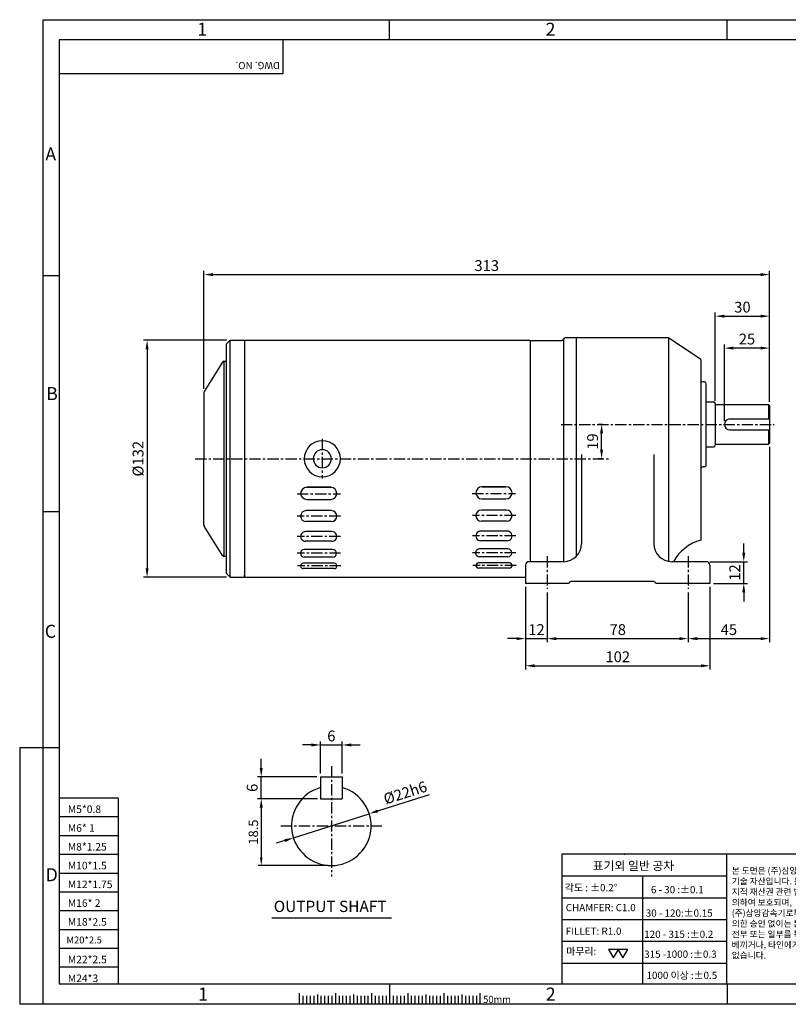
# Model space of a CAD drawing. Extents: x 0 to 12236, y -5506 to 545.
# Drawn here: x 0 to 425, y 0 to 545 of the extents above; entities that cross this region are included whole.
import ezdxf

# ---------------------------------------------------------------- set-up
doc = ezdxf.new("R2010")
doc.units = 0
doc.header["$LTSCALE"] = 5
doc.header["$MEASUREMENT"] = 0
doc.linetypes.add('CENTER', pattern=[2, 1.25, -0.25, 0.25, -0.25])
doc.layers.get('0').update_dxf_attribs({"color": 3, "linetype": 'CONTINUOUS'})
doc.layers.get('Defpoints').update_dxf_attribs({"linetype": 'CONTINUOUS'})
for name, color, linetype in [('3', 3, 'CONTINUOUS'), ('CENTER', 1, 'CENTER'), ('DIM', 2, 'CONTINUOUS'), ('LOGO', 5, 'CONTINUOUS'), ('NEEDLE', 2, 'CONTINUOUS'), ('TEXT', 4, 'CONTINUOUS'), ('THIN', 3, 'CONTINUOUS')]:
    doc.layers.add(name, color=color, linetype=linetype)
doc.styles.add('DIM', font='romans.shx', dxfattribs={"width": 0.8})
doc.styles.add('GULIM', font='Gulim.ttf')
doc.styles.get("Standard").update_dxf_attribs({"font": 'romans.shx'})
doc.dimstyles.get("Standard").update_dxf_attribs({"dimscale": 2, "dimtxt": 3, "dimasz": 2.5, "dimexe": 1, "dimexo": 1, "dimgap": 1, "dimtad": 1, "dimdec": 4, "dimdsep": 46, "dimtxsty": 'DIM', "dimcen": 0, "dimclrd": 256, "dimclre": 256, "dimclrt": 256, "dimadec": 4, "dimazin": 2, "dimtfac": 1, "dimtdec": 4, "dimtmove": 0, "dimatfit": 0, "dimfxl": 0, "dimtolj": 1, "dimtzin": 0, "dimlwd": -1, "dimlwe": -1, "dimarcsym": 0})

# ---------------------------------------------------------------- blocks, each defined once
blk = doc.blocks.new('*D19')
at = {"layer": 'Defpoints', "color": 0}
for p in [(389.99, 363.28), (414.99, 331.53), (389.99, 321.03)]:
    blk.add_point(p, dxfattribs=at)
at = {"layer": 'DIM'}
for p, q in [((389.99, 323.03), (389.99, 365.28)), ((414.99, 333.53), (414.99, 365.28)), ((409.99, 363.28), (394.99, 363.28))]:
    blk.add_line(p, q, dxfattribs=at)
for points in [[(394.99, 364.11), (394.99, 362.44), (389.99, 363.28)], [(409.99, 364.11), (409.99, 362.44), (414.99, 363.28)]]:
    blk.add_solid(points, dxfattribs=at)
at = {"layer": 'DIM', "insert": (402.49, 368.28), "char_height": 6, "attachment_point": 5, "style": 'DIM'}
blk.add_mtext('\\A1;25', dxfattribs=at)
blk = doc.blocks.new('*D20')
at = {"layer": 'Defpoints', "color": 0}
for p in [(414.99, 380.96), (414.99, 333.28), (384.99, 332.03)]:
    blk.add_point(p, dxfattribs=at)
at = {"layer": 'DIM'}
for p, q in [((384.99, 334.03), (384.99, 382.96)), ((414.99, 335.28), (414.99, 382.96)), ((389.99, 380.96), (409.99, 380.96))]:
    blk.add_line(p, q, dxfattribs=at)
for points in [[(389.99, 381.79), (389.99, 380.13), (384.99, 380.96)], [(409.99, 381.79), (409.99, 380.13), (414.99, 380.96)]]:
    blk.add_solid(points, dxfattribs=at)
at = {"layer": 'DIM', "insert": (399.99, 385.96), "char_height": 6, "attachment_point": 5, "style": 'DIM'}
blk.add_mtext('\\A1;30', dxfattribs=at)
blk = doc.blocks.new('*D21')
at = {"layer": 'Defpoints', "color": 0}
for p in [(322.06, 321.03), (324.65, 321.03), (324.65, 302.03)]:
    blk.add_point(p, dxfattribs=at)
at = {"layer": 'DIM'}
for p, q in [((322.65, 321.03), (320.06, 321.03)), ((322.06, 307.03), (322.06, 316.03)), ((322.65, 302.03), (320.06, 302.03))]:
    blk.add_line(p, q, dxfattribs=at)
for points in [[(321.22, 316.03), (322.89, 316.03), (322.06, 321.03)], [(321.22, 307.03), (322.89, 307.03), (322.06, 302.03)]]:
    blk.add_solid(points, dxfattribs=at)
at = {"layer": 'DIM', "insert": (317.06, 311.53), "char_height": 6, "attachment_point": 5, "rotation": 90, "style": 'DIM'}
blk.add_mtext('\\A1;19', dxfattribs=at)
blk = doc.blocks.new('*D22')
at = {"layer": 'Defpoints', "color": 0}
for p in [(279.99, 233.03), (381.99, 233.03), (381.99, 187.4)]:
    blk.add_point(p, dxfattribs=at)
at = {"layer": 'DIM'}
for p, q in [((279.99, 231.03), (279.99, 185.4)), ((381.99, 231.03), (381.99, 185.4)), ((284.99, 187.4), (376.99, 187.4))]:
    blk.add_line(p, q, dxfattribs=at)
for points in [[(284.99, 188.24), (284.99, 186.57), (279.99, 187.4)], [(376.99, 188.24), (376.99, 186.57), (381.99, 187.4)]]:
    blk.add_solid(points, dxfattribs=at)
at = {"layer": 'DIM', "insert": (330.99, 192.4), "char_height": 6, "attachment_point": 5, "style": 'DIM'}
blk.add_mtext('\\A1;102', dxfattribs=at)
blk = doc.blocks.new('*D23')
at = {"layer": 'Defpoints', "color": 0}
for p in [(291.99, 230.03), (369.99, 230.03), (369.99, 202.43)]:
    blk.add_point(p, dxfattribs=at)
at = {"layer": 'DIM'}
for p, q in [((291.99, 228.03), (291.99, 200.43)), ((369.99, 228.03), (369.99, 200.43)), ((296.99, 202.43), (364.99, 202.43))]:
    blk.add_line(p, q, dxfattribs=at)
for points in [[(296.99, 203.26), (296.99, 201.6), (291.99, 202.43)], [(364.99, 203.26), (364.99, 201.6), (369.99, 202.43)]]:
    blk.add_solid(points, dxfattribs=at)
at = {"layer": 'DIM', "insert": (330.99, 207.43), "char_height": 6, "attachment_point": 5, "style": 'DIM'}
blk.add_mtext('\\A1;78', dxfattribs=at)
blk = doc.blocks.new('*D24')
at = {"layer": 'Defpoints', "color": 0}
for p in [(414.99, 310.53), (369.99, 230.03), (414.99, 202.43)]:
    blk.add_point(p, dxfattribs=at)
at = {"layer": 'DIM'}
for p, q in [((414.99, 308.53), (414.99, 200.43)), ((369.99, 228.03), (369.99, 200.43)), ((374.99, 202.43), (409.99, 202.43))]:
    blk.add_line(p, q, dxfattribs=at)
for points in [[(374.99, 203.26), (374.99, 201.6), (369.99, 202.43)], [(409.99, 203.26), (409.99, 201.6), (414.99, 202.43)]]:
    blk.add_solid(points, dxfattribs=at)
at = {"layer": 'DIM', "insert": (392.49, 207.43), "char_height": 6, "attachment_point": 5, "style": 'DIM'}
blk.add_mtext('\\A1;45', dxfattribs=at)
blk = doc.blocks.new('*D25')
at = {"layer": 'Defpoints', "color": 0}
for p in [(379.99, 245.03), (400.74, 245.03), (381.99, 233.03)]:
    blk.add_point(p, dxfattribs=at)
at = {"layer": 'DIM'}
for p, q in [((400.74, 250.03), (400.74, 255.03)), ((381.99, 245.03), (402.74, 245.03)), ((400.74, 233.03), (400.74, 245.03)), ((383.99, 233.03), (402.74, 233.03)), ((400.74, 228.03), (400.74, 223.03))]:
    blk.add_line(p, q, dxfattribs=at)
for points in [[(399.91, 250.03), (401.57, 250.03), (400.74, 245.03)], [(399.91, 228.03), (401.57, 228.03), (400.74, 233.03)]]:
    blk.add_solid(points, dxfattribs=at)
at = {"layer": 'DIM', "insert": (395.74, 239.03), "char_height": 6, "attachment_point": 5, "rotation": 90, "style": 'DIM'}
blk.add_mtext('\\A1;12', dxfattribs=at)
blk = doc.blocks.new('*D26')
at = {"layer": 'Defpoints', "color": 0}
for p in [(116.49, 367.63), (70.49, 236.43), (116.49, 236.43)]:
    blk.add_point(p, dxfattribs=at)
at = {"layer": 'DIM'}
for p, q in [((114.49, 367.63), (68.49, 367.63)), ((70.49, 362.63), (70.49, 241.43)), ((114.49, 236.43), (68.49, 236.43))]:
    blk.add_line(p, q, dxfattribs=at)
for points in [[(69.66, 362.63), (71.33, 362.63), (70.49, 367.63)], [(69.66, 241.43), (71.33, 241.43), (70.49, 236.43)]]:
    blk.add_solid(points, dxfattribs=at)
at = {"layer": 'DIM', "insert": (65.49, 302.03), "char_height": 6, "attachment_point": 5, "rotation": 90, "style": 'DIM'}
blk.add_mtext('\\A1;%%C132', dxfattribs=at)
blk = doc.blocks.new('*D33')
at = {"layer": 'Defpoints', "color": 0}
for p in [(178.48, 143.56), (166.48, 125.84), (178.48, 125.84)]:
    blk.add_point(p, dxfattribs=at)
at = {"layer": 'DIM'}
for p, q in [((161.48, 143.56), (156.48, 143.56)), ((166.48, 127.84), (166.48, 145.56)), ((166.48, 143.56), (178.48, 143.56)), ((178.48, 127.84), (178.48, 145.56)), ((183.48, 143.56), (188.48, 143.56))]:
    blk.add_line(p, q, dxfattribs=at)
for points in [[(161.48, 144.4), (161.48, 142.73), (166.48, 143.56)], [(183.48, 144.4), (183.48, 142.73), (178.48, 143.56)]]:
    blk.add_solid(points, dxfattribs=at)
at = {"layer": 'DIM', "insert": (172.48, 148.56), "char_height": 6, "attachment_point": 5, "style": 'DIM'}
blk.add_mtext('\\A1;6', dxfattribs=at)
blk = doc.blocks.new('*D34')
at = {"layer": 'Defpoints', "color": 0}
for p in [(133.68, 125.84), (166.48, 125.84), (166.48, 113.84)]:
    blk.add_point(p, dxfattribs=at)
at = {"layer": 'DIM'}
for p, q in [((133.68, 130.84), (133.68, 135.84)), ((164.48, 125.84), (131.68, 125.84)), ((133.68, 113.84), (133.68, 125.84)), ((164.48, 113.84), (131.68, 113.84)), ((133.68, 108.84), (133.68, 103.84))]:
    blk.add_line(p, q, dxfattribs=at)
for points in [[(132.85, 130.84), (134.51, 130.84), (133.68, 125.84)], [(132.85, 108.84), (134.51, 108.84), (133.68, 113.84)]]:
    blk.add_solid(points, dxfattribs=at)
at = {"layer": 'DIM', "insert": (128.68, 119.84), "char_height": 6, "attachment_point": 5, "rotation": 90, "style": 'DIM'}
blk.add_mtext('\\A1;6', dxfattribs=at)
blk = doc.blocks.new('*D35')
at = {"layer": 'Defpoints', "color": 0}
for p in [(193.44, 105.53), (151.52, 92.16)]:
    blk.add_point(p, dxfattribs=at)
at = {"layer": 'DIM'}
for p, q in [((198.2, 107.05), (226.81, 116.17)), ((151.52, 92.16), (193.44, 105.53)), ((146.76, 90.64), (141.99, 89.12))]:
    blk.add_line(p, q, dxfattribs=at)
for points in [[(197.95, 107.84), (198.46, 106.25), (193.44, 105.53)], [(146.5, 91.43), (147.01, 89.84), (151.52, 92.16)]]:
    blk.add_solid(points, dxfattribs=at)
at = {"layer": 'DIM', "insert": (213.37, 117.13), "char_height": 6, "attachment_point": 5, "rotation": 17.6882, "style": 'DIM'}
blk.add_mtext('\\A1;%%C22h6', dxfattribs=at)
blk = doc.blocks.new('*D36')
at = {"layer": 'Defpoints', "color": 0}
for p in [(414.99, 403.96), (101.99, 338.73), (414.99, 331.53)]:
    blk.add_point(p, dxfattribs=at)
at = {"layer": 'DIM'}
for p, q in [((101.99, 340.73), (101.99, 405.96)), ((106.99, 403.96), (409.99, 403.96)), ((414.99, 333.53), (414.99, 405.96))]:
    blk.add_line(p, q, dxfattribs=at)
for points in [[(106.99, 404.79), (106.99, 403.13), (101.99, 403.96)], [(409.99, 404.79), (409.99, 403.13), (414.99, 403.96)]]:
    blk.add_solid(points, dxfattribs=at)
at = {"layer": 'DIM', "insert": (258.49, 408.96), "char_height": 6, "attachment_point": 5, "style": 'DIM'}
blk.add_mtext('\\A1;313', dxfattribs=at)
blk = doc.blocks.new('*D37')
at = {"layer": 'Defpoints', "color": 0}
for p in [(279.99, 233.03), (291.99, 230.03), (291.99, 202.43)]:
    blk.add_point(p, dxfattribs=at)
at = {"layer": 'DIM'}
for p, q in [((279.99, 231.03), (279.99, 200.43)), ((291.99, 228.03), (291.99, 200.43)), ((274.99, 202.43), (269.99, 202.43)), ((279.99, 202.43), (291.99, 202.43)), ((296.99, 202.43), (301.99, 202.43))]:
    blk.add_line(p, q, dxfattribs=at)
for points in [[(274.99, 203.26), (274.99, 201.6), (279.99, 202.43)], [(296.99, 203.26), (296.99, 201.6), (291.99, 202.43)]]:
    blk.add_solid(points, dxfattribs=at)
at = {"layer": 'DIM', "insert": (285.99, 207.43), "char_height": 6, "attachment_point": 5, "style": 'DIM'}
blk.add_mtext('\\A1;12', dxfattribs=at)

msp = doc.modelspace()

# ---------------------------------------------------------------- linework, layer by layer
for p, q in [((114.48811, 365.62919), (116.48811, 367.62919)), ((114.48811, 238.42919), (114.48811, 365.62919)), ((116.48811, 367.62919), (124.48811, 367.62919)), ((116.48811, 236.42919), (116.48811, 367.62919)), ((124.48811, 367.62919), (124.48811, 236.42919)), ((124.48811, 367.62919), (282.48811, 367.62919)), ((282.48811, 367.62919), (282.48811, 245.02919)), ((282.48811, 367.52919), (300.05162, 367.52919)), ((300.98811, 368.02919), (300.98811, 245.02919)), ((358.98811, 369.02919), (307.98811, 369.02919)), ((358.98811, 369.02919), (307.98811, 369.02919)), ((376.98811, 357.02919), (358.98811, 369.02919)), ((358.98811, 369.02919), (358.98811, 245.23123)), ((112.19257, 355.57244), (102.14854, 339.27713)), ((113.03214, 356.02919), (114.48811, 356.02919)), ((113.03214, 356.02919), (113.03214, 248.02919)), ((376.98811, 357.02919), (376.98811, 257.02919)), ((378.98811, 344.52919), (377.98811, 344.52919)), ((379.98811, 298.52919), (379.98811, 343.52919)), ((101.98811, 338.73388), (101.98811, 302.02919)), ((379.98811, 333.52919), (383.98811, 333.52919)), ((384.98811, 332.52919), (384.98811, 309.52919)), ((384.98811, 332.02919), (414.48811, 332.02919)), ((414.48811, 332.02919), (414.98811, 331.52919)), ((414.48811, 332.02919), (414.48811, 324.02919)), ((414.98811, 331.52919), (414.98811, 310.52919)), ((392.98811, 324.02919), (414.98811, 324.02919)), ((392.98811, 318.02919), (414.98811, 318.02919)), ((414.48811, 318.02919), (414.48811, 310.02919)), ((379.98811, 308.52919), (383.98811, 308.52919)), ((384.98811, 310.02919), (414.48811, 310.02919)), ((414.98811, 310.52919), (414.48811, 310.02919)), ((101.98811, 265.3245), (101.98811, 302.02919)), ((310.98811, 304.39134), (310.98811, 255.02919)), ((350.98811, 304.39134), (350.98811, 255.02919)), ((378.98811, 297.52919), (377.98811, 297.52919)), ((172.14106, 286.19667), (158.83516, 286.19667)), ((158.83516, 286.19667), (172.14106, 286.19667)), ((269.1307, 286.45982), (255.8248, 286.45982)), ((255.8248, 286.45982), (269.1307, 286.45982)), ((158.83516, 279.50254), (172.14106, 279.50254)), ((255.8248, 279.76569), (269.1307, 279.76569)), ((172.44961, 273.28685), (158.52661, 273.28685)), ((269.43925, 273.55), (255.51625, 273.55)), ((172.44961, 267.20985), (158.52661, 267.20985)), ((269.43925, 267.473), (255.51625, 267.473)), ((112.19257, 248.48594), (102.14854, 264.78125)), ((172.81596, 261.6945), (158.16026, 261.6945)), ((269.8056, 261.95765), (255.1499, 261.95765)), ((172.8294, 256.35023), (158.14683, 256.35023)), ((269.81904, 256.61339), (255.13647, 256.61339)), ((173.2067, 251.81967), (157.494, 251.81967)), ((270.19634, 252.08283), (254.48364, 252.08283)), ((113.03214, 248.02919), (114.48811, 248.02919)), ((173.2067, 247.53235), (157.494, 247.53235)), ((270.19634, 247.7955), (254.48364, 247.7955)), ((174.00896, 244.13924), (156.96726, 244.13924)), ((174.00896, 241.18092), (156.96726, 241.18092)), ((270.9986, 244.4024), (253.9569, 244.4024)), ((270.9986, 241.44407), (253.9569, 241.44407)), ((279.98811, 243.02919), (279.98811, 233.02919)), ((300.98811, 245.02919), (281.98811, 245.02919)), ((379.98811, 245.02919), (360.98811, 245.02919)), ((381.98811, 243.02919), (381.98811, 233.02919)), ((114.48811, 238.42919), (116.48811, 236.42919)), ((116.48811, 236.42919), (124.48811, 236.42919)), ((124.48811, 236.42919), (124.48811, 237.52919)), ((124.48811, 236.42919), (279.98811, 236.42919)), ((124.48811, 236.42919), (279.98811, 236.42919)), ((303.98811, 233.02919), (279.98811, 233.02919)), ((350.98811, 234.02919), (304.98811, 234.02919)), ((381.98811, 233.02919), (351.98811, 233.02919)), ((166.47963, 125.84217), (166.47963, 113.84217)), ((166.47963, 125.84217), (178.47963, 125.84217)), ((178.47963, 125.84217), (178.47963, 113.84217)), ((166.47963, 113.84217), (178.47963, 113.84217)), ((139.5068, 47.87022), (205.71589, 47.87022)), ((154.73473, 6.12344), (154.73473, 0)), ((174.73473, 6.12344), (174.73473, 0)), ((194.73473, 6.12344), (194.73473, 0)), ((214.73473, 6.12344), (214.73473, 0)), ((234.73473, 6.12344), (234.73473, 0)), ((254.73473, 6.12344), (254.73473, 0))]:
    msp.add_line(p, q)
for centre, radius, start, end in [((300.05162, 368.52919), 1, 270, 345.5224878), ((113.03214, 355.02919), 1, 90, 147.0947571), ((377.98811, 345.52919), 1, 180, 270), ((378.98811, 343.52919), 1, 0, 90), ((102.98811, 338.73388), 1, 147.0947571, 180), ((383.98811, 332.52919), 1, 0, 90), ((392.98811, 321.02919), 3, 90, 270), ((167.48811, 302.02919), 10, 0, 180), ((167.48811, 302.02919), 5, 0, 180), ((383.98811, 309.52919), 1, 270, 0), ((167.48811, 302.02919), 10, 180, 0), ((167.48811, 302.02919), 5, 180, 0), ((377.98811, 296.52919), 1, 90, 180), ((378.98811, 298.52919), 1, 270, 0), ((158.83516, 282.84962), 3.34705, 90, 270), ((172.14106, 282.84962), 3.34705, 270, 90), ((255.8248, 283.11277), 3.34705, 90, 270), ((269.1307, 283.11277), 3.34705, 270, 90), ((158.52661, 270.24835), 3.0385, 90, 270), ((172.44961, 270.24835), 3.0385, 270, 90), ((255.51625, 270.5115), 3.0385, 90, 270), ((269.43925, 270.5115), 3.0385, 270, 90), ((102.98811, 265.3245), 1, 180, 212.9052429), ((158.16026, 259.02235), 2.67215, 90, 270.2880626), ((172.81596, 259.02235), 2.67215, 269.7119374, 90), ((255.1499, 259.2855), 2.67215, 90, 270.2880626), ((269.8056, 259.2855), 2.67215, 269.7119374, 90), ((383.73141, 232.9558), 25, 105.6483209, 151.1227044), ((157.494, 249.67602), 2.14365, 90, 270), ((173.2067, 249.67602), 2.14365, 270, 90), ((254.48364, 249.93918), 2.14365, 90, 270), ((270.19634, 249.93918), 2.14365, 270, 90), ((300.98811, 255.02919), 10, 270, 0), ((360.98811, 255.02919), 10, 180, 270), ((113.03214, 249.02919), 1, 212.9052429, 270), ((156.96726, 242.66007), 1.47915, 90, 270), ((174.00896, 242.66007), 1.47915, 270, 90), ((253.9569, 242.92322), 1.47915, 90, 270), ((270.9986, 242.92322), 1.47915, 270, 90), ((281.98811, 243.02919), 2, 90, 180), ((379.98811, 243.02919), 2, 0, 90), ((304.98811, 233.02919), 1, 90, 180), ((350.98811, 233.02919), 1, 0, 90), ((172.47963, 98.84217), 22, 105.8266201, 74.1733799)]:
    msp.add_arc(centre, radius, start, end)
at = {"layer": '3'}
for q in [(301.98811, 369.02919), (307.98811, 247.88776)]:
    msp.add_line((307.98811, 369.02919), q, dxfattribs=at)
msp.add_arc((301.98811, 368.02919), 1, 90, 165.5224878, dxfattribs=at)
at = {"layer": 'CENTER'}
for p, q in [((299.58748, 321.02919), (417.63211, 321.02919)), ((167.48811, 312.99945), (167.48811, 291.17788)), ((97.10714, 302.02919), (326.45054, 302.02919)), ((153.48811, 282.58647), (177.48811, 282.58647)), ((250.47775, 282.84962), (274.47775, 282.84962)), ((177.52298, 270.24835), (153.52298, 270.24835)), ((274.51262, 270.5115), (250.51262, 270.5115)), ((177.56129, 259.01563), (153.56129, 259.01563)), ((274.55093, 259.27878), (250.55093, 259.27878)), ((177.62588, 249.67602), (153.62588, 249.67602)), ((274.61552, 249.93918), (250.61552, 249.93918)), ((291.98811, 248.02919), (291.98811, 230.02919)), ((369.98811, 248.02919), (369.98811, 230.02919)), ((177.79369, 242.66007), (153.79369, 242.66007)), ((274.78333, 242.92322), (250.78333, 242.92322)), ((172.47963, 131.84217), (172.47963, 70.84217)), ((144.47963, 98.84217), (200.47963, 98.84217))]:
    msp.add_line(p, q, dxfattribs=at)
at = {"layer": 'DIM'}
for p, q in [((204.73473, 533.92494), (204.73473, 545.08093)), ((391.61951, 533.92494), (391.61951, 545.08093)), ((21.84996, 403.288), (13.01408, 403.288)), ((21.84996, 272.65107), (13.01408, 272.65107)), ((0, 142.01413), (0, 0)), ((13.01408, 142.01413), (0, 142.01413)), ((21.84996, 142.01413), (13.01408, 142.01413)), ((164.72963, 113.84217), (131.92979, 113.84217)), ((133.67979, 109.46717), (133.67979, 81.21717)), ((170.72963, 76.84217), (131.92979, 76.84217)), ((204.73473, 11.37719), (204.73473, 0)), ((391.61951, 11.37719), (391.61951, 0)), ((13.01408, 0), (0, 0))]:
    msp.add_line(p, q, dxfattribs=at)
for points in [[(132.95063, 109.46717), (134.40896, 109.46717), (133.67979, 113.84217)], [(132.95063, 81.21717), (134.40896, 81.21717), (133.67979, 76.84217)]]:
    msp.add_solid(points, dxfattribs=at)
at = {"layer": 'LOGO'}
for p, q in [((765.38906, 533.92494), (21.84996, 533.92494)), ((21.84996, 533.92494), (21.84996, 11.37719)), ((21.84996, 11.37719), (765.38906, 11.37719))]:
    msp.add_line(p, q, dxfattribs=at)
at = {"layer": 'NEEDLE'}
for p, q in [((13.01408, 545.08093), (774.32871, 545.08093)), ((13.01408, 0), (13.01408, 545.08093)), ((54.49592, 114.09641), (21.84996, 114.09641)), ((54.49592, 114.09641), (54.49592, 11.37719)), ((54.49592, 103.69641), (21.84996, 103.69641)), ((54.49592, 93.29641), (21.84996, 93.29641)), ((54.49592, 82.89641), (21.84996, 82.89641)), ((391.29156, 83.13237), (300.06629, 83.13237)), ((300.06629, 83.13237), (300.06629, 11.37719)), ((454.95855, 83.13237), (391.29156, 83.13237)), ((391.29156, 11.37719), (391.29156, 83.13237)), ((54.49592, 72.49641), (21.84996, 72.49641)), ((300.06629, 71.07272), (391.29156, 71.07272)), ((344.68299, 71.11253), (344.68299, 11.37719)), ((54.49592, 62.09641), (21.84996, 62.09641)), ((300.06629, 59.01307), (391.29568, 59.01307)), ((54.49592, 51.69641), (21.84996, 51.69641)), ((300.06629, 46.95342), (391.29979, 46.95342)), ((54.49592, 41.29641), (21.84996, 41.29641)), ((300.06629, 34.89377), (391.3039, 34.89377)), ((54.49592, 30.89641), (21.84996, 30.89641)), ((300.06629, 22.83412), (391.29156, 22.83412)), ((54.49592, 20.49641), (21.84996, 20.49641)), ((774.32871, 0), (13.01408, 0)), ((156.73473, 4.66954), (156.73473, 0)), ((158.73473, 4.66954), (158.73473, 0)), ((160.73473, 4.66954), (160.73473, 0)), ((162.73473, 4.66954), (162.73473, 0)), ((166.73473, 4.66954), (166.73473, 0)), ((168.73473, 4.66954), (168.73473, 0)), ((170.73473, 4.66954), (170.73473, 0)), ((172.73473, 4.66954), (172.73473, 0)), ((174.73473, 4.66954), (174.73473, 0)), ((176.73473, 4.66954), (176.73473, 0)), ((178.73473, 4.66954), (178.73473, 0)), ((180.73473, 4.66954), (180.73473, 0)), ((182.73473, 4.66954), (182.73473, 0)), ((184.73473, 4.66954), (184.73473, 0)), ((186.73473, 4.66954), (186.73473, 0)), ((188.73473, 4.66954), (188.73473, 0)), ((190.73473, 4.66954), (190.73473, 0)), ((192.73473, 4.66954), (192.73473, 0)), ((194.73473, 4.66954), (194.73473, 0)), ((196.73473, 4.66954), (196.73473, 0)), ((198.73473, 4.66954), (198.73473, 0)), ((200.73473, 4.66954), (200.73473, 0)), ((202.73473, 4.66954), (202.73473, 0)), ((204.73473, 4.66954), (204.73473, 0)), ((206.73473, 4.66954), (206.73473, 0)), ((208.73473, 4.66954), (208.73473, 0)), ((210.73473, 4.66954), (210.73473, 0)), ((212.73473, 4.66954), (212.73473, 0)), ((214.73473, 4.66954), (214.73473, 0)), ((216.73473, 4.66954), (216.73473, 0)), ((218.73473, 4.66954), (218.73473, 0)), ((220.73473, 4.66954), (220.73473, 0)), ((222.73473, 4.66954), (222.73473, 0)), ((224.73473, 4.66954), (224.73473, 0)), ((226.73473, 4.66954), (226.73473, 0)), ((228.73473, 4.66954), (228.73473, 0)), ((230.73473, 4.66954), (230.73473, 0)), ((232.73473, 4.66954), (232.73473, 0)), ((234.73473, 4.66954), (234.73473, 0)), ((236.73473, 4.66954), (236.73473, 0)), ((238.73473, 4.66954), (238.73473, 0)), ((240.73473, 4.66954), (240.73473, 0)), ((242.73473, 4.66954), (242.73473, 0)), ((244.73473, 4.66954), (244.73473, 0)), ((246.73473, 4.66954), (246.73473, 0)), ((248.73473, 4.66954), (248.73473, 0)), ((250.73473, 4.66954), (250.73473, 0)), ((252.73473, 4.66954), (252.73473, 0))]:
    msp.add_line(p, q, dxfattribs=at)
for points in [[(328.661, 25.65252), (331.40882, 30.41188), (325.91318, 30.41188)], [(333.74968, 25.65252), (336.4975, 30.41188), (331.00186, 30.41188)]]:
    msp.add_lwpolyline(points, close=True, dxfattribs=at)
msp.add_point((334.70699, 83.13237), dxfattribs=at)
at = {"layer": 'TEXT'}
for p, q in [((164.73473, 5.51765), (164.73473, 0)), ((184.73473, 5.51765), (184.73473, 0)), ((204.73473, 5.51765), (204.73473, 0)), ((224.73473, 5.51765), (224.73473, 0)), ((244.73473, 5.51765), (244.73473, 0))]:
    msp.add_line(p, q, dxfattribs=at)
at = {"layer": 'THIN'}
for p, q in [((145.55564, 533.92494), (145.55564, 515.08168)), ((145.55564, 515.08168), (21.84996, 515.08168))]:
    msp.add_line(p, q, dxfattribs=at)

# ---------------------------------------------------------------- texts
at = {"layer": 'DIM', "insert": (129.30479, 95.34217), "char_height": 5.25, "attachment_point": 5, "rotation": 90, "style": 'DIM'}
msp.add_mtext('\\A1;18.5', dxfattribs=at)
at = {"layer": 'DIM', "attachment_point": 1, "style": 'GULIM'}
for s, insert, char_height, width in [('표기외 일반 공차', (317.11583, 79.09938), 4.8, 60.8465932), ('각도 : %%P0.2%%D', (301.7209, 66.58614), 4, 42.9620852), ('CHAMFER: C1.0', (302.22231, 55.53174), 4, 42.885852), ('FILLET: R1.0', (302.22231, 42.49143), 4, 42.1527601), ('마무리:', (302.48134, 31.39763), 4, 27.8574761)]:
    msp.add_mtext(s, dxfattribs=dict(at, insert=insert, char_height=char_height, width=width))
at = {"layer": 'NEEDLE'}
for s, height, p in [('M5*0.8', 4.181544, (26.63295, 105.90952)), ('M6* 1', 4.181544, (26.63295, 95.50952)), ('M8*1.25', 4.181544, (26.63295, 85.10952)), ('M10*1.5', 4.181544, (26.63295, 74.70952)), ('M12*1.75', 4.181544, (26.63295, 64.30952)), ('M16* 2', 4.181544, (26.63295, 53.90952)), ('M18*2.5', 4.181544, (26.63295, 43.50952)), ('M20*2.5', 3.801403, (25.87237, 33.71135)), ('M22*2.5', 4.181544, (26.63295, 22.70952)), ('M24*3', 4.181544, (26.63295, 12.30952))]:
    msp.add_text(s, height=height, dxfattribs=at).set_placement(p)
at = {"layer": 'NEEDLE', "style": 'GULIM'}
for s, p in [('  6 - 30 :±0.1', (346.88395, 61.47206)), ('  30 - 120:±0.15', (344.0374, 48.51428)), (' 120 - 315 :±0.2', (344.39321, 36.78074)), (' 315 -1000 :±0.3', (344.39321, 25.75833)), ('1000 이상 :±0.5', (346.88395, 14.0248))]:
    msp.add_text(s, height=4, dxfattribs=at).set_placement(p)
at = {"layer": 'NEEDLE', "style": 'GULIM', "width": 0.95}
msp.add_text('50mm', height=4, dxfattribs=at).set_placement((256.51321, 0.72613))
at = {"layer": 'NEEDLE', "insert": (394.08624, 75.77488), "char_height": 3.51918, "width": 60.8766, "attachment_point": 1, "style": 'GULIM'}
msp.add_mtext('\\f굴림체|b0|i0|c129|p49;본 도면은 (주)삼양감속기의 기술 자산입니다. 본 도면은 지적 재산권 관련 법규에 의하여 보호되며,\\P(주)삼양감속기로부터 문서에 의한 승인 없이는 본 도면의 전부 또는 일부를 복사 또는 베끼거나, 타인에게 누설할 수 없습니다.', dxfattribs=at)
at = {"layer": 'TEXT'}
msp.add_text('DWG. NO.', height=4, rotation=180, dxfattribs=at).set_placement((143.97105, 521.71353))
at = {"layer": 'TEXT', "style": 'GULIM'}
msp.add_text('OUTPUT SHAFT', height=6.25, dxfattribs=at).set_placement((140.60076, 51.09547))
at = {"layer": 'THIN'}
for s, p in [('1', (98.31223, 536.18965)), ('2', (291.0609, 536.18965)), ('A', (14.19119, 467.13067)), ('B', (14.64326, 334.48794)), ('C', (13.87149, 202.90622)), ('D', (14.35407, 68.15739)), ('1', (98.73694, 2.05779)), ('2', (291.16708, 2.05779))]:
    msp.add_text(s, height=7.2, dxfattribs=at).set_placement(p)

# ---------------------------------------------------------------- dimensions: what is measured, and where the dimension line sits
at = {"layer": 'DIM'}
for base, p1, p2, picture, middle in [((414.98811, 403.95878), (101.98811, 338.73388), (414.98811, 331.52919), '*D36', (258.48811, 408.95878)), ((414.98811, 380.96115), (384.98811, 332.02919), (414.98811, 333.27919), '*D20', (399.98811, 385.96115)), ((389.98811, 363.2757), (414.98811, 331.52919), (389.98811, 321.02919), '*D19', (402.48811, 368.2757)), ((414.98811, 202.42911), (369.98811, 230.02919), (414.98811, 310.52919), '*D24', (392.48811, 207.42911)), ((381.98811, 187.40251), (279.98811, 233.02919), (381.98811, 233.02919), '*D22', (330.98811, 192.40251)), ((369.98811, 202.42911), (291.98811, 230.02919), (369.98811, 230.02919), '*D23', (330.98811, 207.42911))]:
    dim = msp.add_linear_dim(base=base, p1=p1, p2=p2, dimstyle='Standard', dxfattribs=at)
    dim.commit()
    dim.dimension.update_dxf_attribs({"geometry": picture, "text_midpoint": middle})
dim = msp.add_linear_dim(base=(70.49374, 236.42919), p1=(116.48811, 367.62919), p2=(116.48811, 236.42919), angle=90, text='%%C132', dimstyle='Standard', dxfattribs=at)
dim.commit()
dim.dimension.update_dxf_attribs({"geometry": '*D26', "text_midpoint": (65.49374, 302.02919)})
dim = msp.add_linear_dim(base=(322.05587, 321.02919), p1=(324.64964, 302.02919), p2=(324.64964, 321.02919), angle=90, dimstyle='Standard', dxfattribs=at)
dim.commit()
dim.dimension.update_dxf_attribs({"geometry": '*D21', "text_midpoint": (317.05587, 311.52919)})
dim = msp.add_linear_dim(base=(400.7401, 245.02919), p1=(381.98811, 233.02919), p2=(379.98811, 245.02919), angle=90, dimstyle='Standard', dxfattribs=at)
dim.commit()
dim.dimension.update_dxf_attribs({"geometry": '*D25', "text_midpoint": (400.7401, 239.02919), "dimtype": 160})
dim = msp.add_linear_dim(base=(291.98811, 202.42911), p1=(279.98811, 233.02919), p2=(291.98811, 230.02919), dimstyle='Standard', dxfattribs=at)
dim.commit()
dim.dimension.update_dxf_attribs({"geometry": '*D37', "text_midpoint": (285.98811, 202.42911), "dimtype": 160})
dim = msp.add_linear_dim(base=(178.47963, 143.56373), p1=(166.47963, 125.84217), p2=(178.47963, 125.84217), text='6', dimstyle='Standard', dxfattribs=at)
dim.commit()
dim.dimension.update_dxf_attribs({"geometry": '*D33', "text_midpoint": (172.47963, 143.56373), "dimtype": 160})
dim = msp.add_linear_dim(base=(133.67979, 125.84217), p1=(166.47963, 113.84217), p2=(166.47963, 125.84217), angle=90, text='6', dimstyle='Standard', dxfattribs=at)
dim.commit()
dim.dimension.update_dxf_attribs({"geometry": '*D34', "text_midpoint": (133.67979, 119.84217), "dimtype": 160})
dim = msp.add_diameter_dim_2p(p1=(151.5197, 92.15775), p2=(193.43955, 105.5266), text='%%C22h6', dimstyle='Standard', dxfattribs=at)
dim.commit()
dim.dimension.update_dxf_attribs({"geometry": '*D35', "text_midpoint": (214.88945, 112.36728), "dimtype": 163})

doc.saveas('drawing.dxf')
